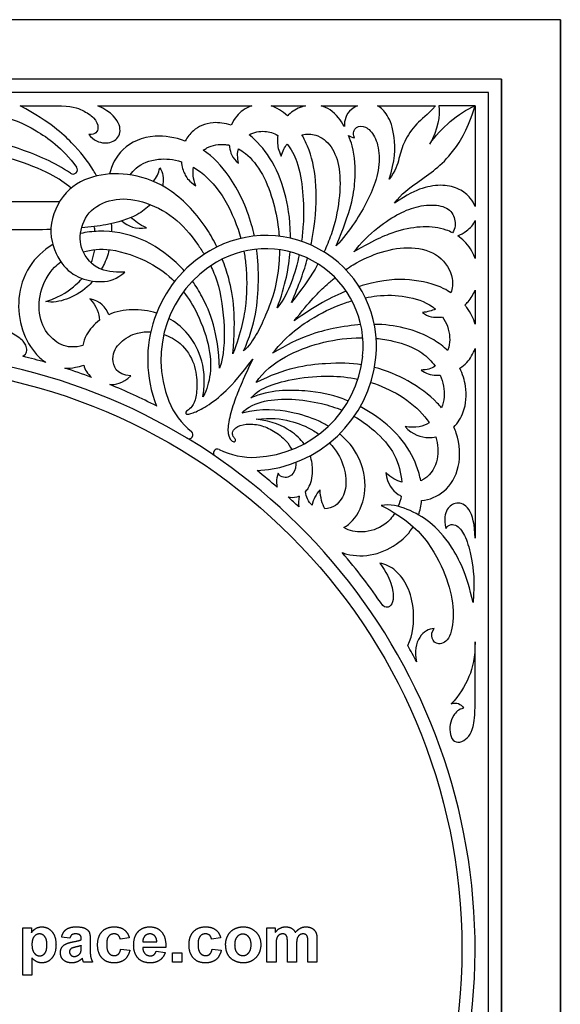
# Model space of a CAD drawing. Units: millimetres. Extents: x -86 to 86, y -131 to 117.
# Drawn here: x 18 to 86, y -7 to 117 of the extents above; entities that cross this region are included whole.
import ezdxf

# ---------------------------------------------------------------- set-up
doc = ezdxf.new("R2010")
doc.units = ezdxf.units.MM
doc.header["$MEASUREMENT"] = 0
doc.layers.add('Layer 03', color=5, linetype='Continuous')

msp = doc.modelspace()

# ---------------------------------------------------------------- linework, layer by layer
at = {"layer": 'Layer 03'}
for p, q in [((86.12, 117.38), (-86.12, 117.38)), ((86.12, -131.41), (86.12, 117.38)), ((86.12, 117.38), (86.12, -131.41)), ((78.69, 109.88), (-78.69, 109.88)), ((78.69, -123.91), (78.69, 109.88)), ((78.69, 109.88), (78.69, -123.91)), ((77.02, 108.19), (-77.02, 108.19)), ((77.02, -115.53), (77.02, 108.19)), ((17.82, 106.5), (22.33, 106.5)), ((27.66, 106.5), (47.11, 106.5)), ((49.54, 106.5), (53.9, 106.5)), ((55.86, 106.5), (60.47, 106.5)), ((62.98, 106.5), (70.34, 106.5)), ((75.34, 106.5), (70.76, 106.5)), ((75.34, 106.5), (75.34, 93.76)), ((75.34, 92.02), (75.34, 87.22)), ((75.34, 83.22), (75.34, 78.92)), ((75.34, 75.84), (75.34, 51.89)), ((75.34, 31.09), (75.34, 38.79)), ((18.17, -3.34), (18.17, 2.66)), ((18.17, 2.66), (19.24, 2.66)), ((19.24, 2.66), (19.24, 2.03)), ((49.02, -1.67), (49.02, 2.66)), ((49.02, 2.66), (50.06, 2.66)), ((50.06, 2.66), (50.06, 2.07)), ((24.09, 1.33), (23.06, 1.48)), ((25.54, 1.14), (25.54, 1.26)), ((31.61, 1.4), (30.46, 1.22)), ((43.17, 1.4), (42.02, 1.22)), ((25.54, 0.17), (25.54, 0.4)), ((26.68, 1.1), (26.68, -0.24)), ((36.24, 0.18), (33.31, 0.18)), ((33.33, 0.88), (35.09, 0.88)), ((50.17, 0.43), (50.17, -1.67)), ((51.61, -1.67), (51.61, 0.7)), ((52.76, 0.41), (52.76, -1.67)), ((54.2, -1.67), (54.2, 0.81)), ((55.35, 1.11), (55.35, -1.67)), ((75.34, 0), (75.34, 0)), ((19.31, -1.16), (19.31, -3.34)), ((30.54, -0.04), (31.68, -0.19)), ((35.02, -0.3), (36.17, -0.45)), ((37.09, -1.67), (37.09, -0.52)), ((37.09, -0.52), (38.24, -0.52)), ((38.24, -0.52), (38.24, -1.67)), ((42.09, -0.04), (43.24, -0.19)), ((26.98, -1.67), (25.83, -1.67)), ((38.24, -1.67), (37.09, -1.67)), ((50.17, -1.67), (49.02, -1.67)), ((52.76, -1.67), (51.61, -1.67)), ((55.35, -1.67), (54.2, -1.67)), ((19.31, -3.34), (18.17, -3.34))]:
    msp.add_line(p, q, dxfattribs=at)
msp.add_circle((0, 0), 73.67, dxfattribs=at)
for centre, radius, start, end in [((24.5, 98.43), 0.554, 235.0394, 37.1827), ((48.89, 76.14), 13.98, 354.059, 120.5241), ((48.89, 76.14), 12.3, 57.2915, 120.5241), ((49.89, 74.44), 15.95, 120.5241, 201.5832), ((49.89, 74.44), 14.27, 120.5241, 201.5832), ((48.89, 76.14), 12.3, 354.059, 57.2915), ((0, 0), 77.02, 74.1188, 76.37), ((46.94, 76.34), 14.27, 272.9999, 354.059), ((46.94, 76.34), 15.95, 272.9999, 354.059), ((0, 0), 75.34, 124.3195, 79.9112), ((0, 0), 77.02, 69.6037, 72.2691), ((0, 0), 77.02, 62.9183, 67.7438), ((45.25, 72.6), 9.28, 201.5832, 231.5629), ((39.17, 64.94), 0.5, 238.9026, 51.5629), ((42.76, 62.64), 0.5, 63.0202, 235.6805), ((47.2, 71.36), 9.28, 243.0202, 272.9999), ((0, 0), 77.02, 49.196, 51.6648), ((0, 0), 77.02, 46.4517, 47.8273), ((0, 0), 77.02, 34.2558, 40.5407), ((0, 0), 77.02, 28.081, 29.8272)]:
    msp.add_arc(centre, radius, start, end, dxfattribs=at)
for points, knots in [([(5.02, 106.5), (9.78, 106.5), (15.41, 105.44), (19.43, 103.82), (23.09, 101.21), (24.94, 98.76)], [168.089849, 168.089849, 168.089849, 168.089849, 175.86603, 183.642211, 190.748883, 190.748883, 190.748883, 190.748883]), ([(27.49, 97.64), (27.36, 97.87), (26.47, 99.42), (24.58, 101.72), (21.76, 104.32), (17.82, 106.5)], [-9.287413, -9.287413, -9.287413, -9.287413, -8.549963, -4.274981, 0, 0, 0, 0]), ([(22.33, 106.5), (24.35, 106.5), (25.8, 105.96), (27.22, 105.02), (27.9, 103.72), (27.38, 102.81), (26.49, 102.87)], [4.51807, 4.51807, 4.51807, 4.51807, 6.641464, 8.764858, 10.888253, 13.011647, 13.011647, 13.011647, 13.011647]), ([(47.11, 106.5), (47.06, 106.48), (46.25, 106.21), (45.26, 105.45), (44.68, 104.47), (44.51, 104.06)], [42.81093, 42.81093, 42.81093, 42.81093, 43.108237, 47.080966, 49.663483, 49.663483, 49.663483, 49.663483]), ([(53.9, 106.5), (53.75, 106.46), (52.89, 106.22), (52.18, 105.77), (51.66, 105.27), (51.61, 105.22)], [527.507642, 527.507642, 527.507642, 527.507642, 528.217537, 531.651843, 532.014221, 532.014221, 532.014221, 532.014221]), ([(58.81, 103.87), (58.58, 104.28), (57.67, 105.66), (56.63, 106.3), (55.86, 106.5)], [527.764843, 527.764843, 527.764843, 527.764843, 528.998061, 532.308277, 532.308277, 532.308277, 532.308277]), ([(60.47, 106.5), (60.17, 106.38), (59.5, 105.97), (58.88, 105.01), (58.8, 104.26), (58.81, 103.9), (58.81, 103.87)], [536.920884, 536.920884, 536.920884, 536.920884, 538.235954, 540.346542, 542.45713, 542.635988, 542.635988, 542.635988, 542.635988]), ([(64.47, 97.25), (65.24, 99.44), (65.29, 102.96), (64.3, 105.41), (63.46, 106.26), (62.98, 106.5)], [757.431091, 757.431091, 757.431091, 757.431091, 759.541678, 761.652266, 763.560069, 763.560069, 763.560069, 763.560069]), ([(70.34, 106.5), (69.32, 105.32), (67.73, 104.24), (66.31, 101.96), (65.72, 99.9), (65.32, 98.26), (64.47, 97.25)], [770.920405, 770.920405, 770.920405, 770.920405, 773.689209, 776.754009, 779.81881, 782.883611, 782.883611, 782.883611, 782.883611]), ([(24.19, 97.97), (22.2, 99.36), (17.52, 101.27), (12.08, 102.7), (5.32, 103.49), (0, 103.49)], [192.316079, 192.316079, 192.316079, 192.316079, 200.110015, 208.768584, 217.427153, 217.427153, 217.427153, 217.427153]), ([(44.51, 104.06), (43.7, 104.32), (41.67, 104.54), (39.76, 103.58), (38.94, 102.53), (38.69, 102.05)], [49.663483, 49.663483, 49.663483, 49.663483, 52.187167, 56.226317, 59.09235, 59.09235, 59.09235, 59.09235]), ([(46.77, 102.83), (47.38, 103.17), (48.72, 103.43), (49.88, 103.06), (50.39, 102.74)], [919.729227, 919.729227, 919.729227, 919.729227, 922.427466, 924.847735, 924.847735, 924.847735, 924.847735]), ([(38.69, 102.05), (37.42, 102.52), (34.28, 103.02), (30.44, 101.27), (29.35, 98.97), (29.13, 97.89)], [59.09235, 59.09235, 59.09235, 59.09235, 63.081589, 68.484527, 73.744317, 73.744317, 73.744317, 73.744317]), ([(52, 89.77), (52, 89.89), (51.97, 92.32), (51.39, 95.63), (49.81, 99.72), (47.75, 102.06), (46.77, 102.83)], [908.251134, 908.251134, 908.251134, 908.251134, 908.464636, 912.503786, 916.542936, 919.729227, 919.729227, 919.729227, 919.729227]), ([(50.39, 102.74), (50.35, 102.45), (50.32, 101.56), (50.46, 100.95), (50.81, 100.14)], [924.847735, 924.847735, 924.847735, 924.847735, 926.427964, 929.862271, 929.862271, 929.862271, 929.862271]), ([(53.45, 102.83), (54.05, 102.97), (55.43, 102.95), (57.29, 101.5), (58.32, 98.75), (58.28, 94.68), (57.49, 90.96), (56.57, 88.75), (56.24, 88.03)], [845.911674, 845.911674, 845.911674, 845.911674, 848.736066, 852.487956, 856.239845, 859.991735, 863.743625, 865.5804, 865.5804, 865.5804, 865.5804]), ([(54.58, 88.91), (54.74, 89.65), (55.3, 92.88), (55.35, 97.26), (54.56, 100.64), (53.71, 102.37), (53.45, 102.83)], [835.344738, 835.344738, 835.344738, 835.344738, 836.426822, 840.399551, 844.372279, 845.911674, 845.911674, 845.911674, 845.911674]), ([(57.78, 88.81), (59.67, 93.25), (60.35, 97.28), (60.14, 100.54), (59.53, 102.32), (59.35, 102.75)], [801.414214, 801.414214, 801.414214, 801.414214, 804.84852, 808.282827, 809.428031, 809.428031, 809.428031, 809.428031]), ([(24.26, 96.1), (23.54, 96.71), (21.64, 98), (17.05, 99.87), (11.65, 100.85), (7.68, 101.34), (4.96, 101.19)], [24.179707, 24.179707, 24.179707, 24.179707, 27.397786, 31.311756, 35.225725, 39.139695, 39.139695, 39.139695, 39.139695]), ([(40.97, 100.88), (41.12, 100.99), (41.9, 101.48), (43.11, 101.73), (44.11, 101.56), (44.26, 101.52)], [1003.771493, 1003.771493, 1003.771493, 1003.771493, 1004.56947, 1007.77254, 1008.368167, 1008.368167, 1008.368167, 1008.368167]), ([(47.44, 90.04), (47.33, 90.52), (46.66, 93.26), (44.64, 97.55), (42.2, 100.05), (40.97, 100.88)], [992.918817, 992.918817, 992.918817, 992.918817, 994.059699, 999.462638, 1003.771493, 1003.771493, 1003.771493, 1003.771493]), ([(44.26, 101.52), (44.27, 101.44), (44.38, 100.66), (44.58, 99.92), (45.44, 99.26)], [1008.368167, 1008.368167, 1008.368167, 1008.368167, 1008.815383, 1012.788111, 1012.788111, 1012.788111, 1012.788111]), ([(45.41, 101.07), (45.71, 100.91), (46.82, 100.17), (48.61, 97.99), (49.95, 94.17), (50.43, 91.53), (50.55, 90.18), (50.56, 90.02)], [1014.48472, 1014.48472, 1014.48472, 1014.48472, 1015.63482, 1018.83789, 1022.04096, 1025.244031, 1025.698694, 1025.698694, 1025.698694, 1025.698694]), ([(51.58, 101.66), (52.07, 101.06), (53.04, 99.29), (53.63, 95.69), (53.7, 92.16), (53.48, 90.06), (53.39, 89.38)], [931.472174, 931.472174, 931.472174, 931.472174, 934.189285, 937.771964, 941.354643, 943.126463, 943.126463, 943.126463, 943.126463]), ([(31.71, 97.78), (31.93, 98.08), (32.82, 99.06), (34.88, 99.93), (37.19, 99.77), (38.21, 99.43)], [-32.766922, -32.766922, -32.766922, -32.766922, -30.99071, -26.563465, -23.184816, -23.184816, -23.184816, -23.184816]), ([(35.46, 98.67), (35.9, 98.05), (35.97, 97.22), (35.83, 96.48), (35.81, 96.39)], [35.185653, 35.185653, 35.185653, 35.185653, 39.318603, 39.851801, 39.851801, 39.851801, 39.851801]), ([(38.21, 99.43), (38.22, 99.36), (38.28, 98.62), (38.66, 97.72), (39.18, 96.96), (40.01, 96.4)], [-23.184816, -23.184816, -23.184816, -23.184816, -22.717832, -18.678682, -14.639532, -14.639532, -14.639532, -14.639532]), ([(39.74, 98.73), (40.9, 98.03), (43.34, 95.76), (45.02, 92.06), (45.62, 90.13), (45.73, 89.75)], [-12.421348, -12.421348, -12.421348, -12.421348, -8.611004, -4.18376, -3.07141, -3.07141, -3.07141, -3.07141]), ([(42.7, 88.67), (42.33, 89.43), (40.8, 92.13), (37, 96.25), (31.88, 98.04), (27.48, 97.95), (23.31, 96.03), (21.07, 90.95), (22.7, 86.59), (25.05, 84.67), (28.14, 84.05), (30.05, 84.59), (31.04, 85.47)], [8.664371, 8.664371, 8.664371, 8.664371, 10.673503, 16.010254, 21.347006, 26.683757, 32.020509, 37.35726, 42.694012, 48.030763, 53.367514, 58.704266, 58.704266, 58.704266, 58.704266]), ([(75.34, 93.76), (75.22, 94.16), (74.82, 94.89), (73.4, 96.05), (71.35, 96.61), (68.69, 96.22), (66.82, 95.34), (65.16, 94.19)], [736.309539, 736.309539, 736.309539, 736.309539, 738.285853, 740.537503, 742.789153, 745.040804, 747.292454, 747.292454, 747.292454, 747.292454]), ([(31.04, 85.47), (28.08, 85.36), (25.86, 87.26), (25.12, 89.94), (26.19, 93.22), (29.43, 94.92), (33.23, 94.66), (37.44, 92.58), (39.62, 89.98), (40.82, 88.18), (41.09, 87.74)], [58.704266, 58.704266, 58.704266, 58.704266, 63.309208, 67.91415, 72.519091, 77.124033, 81.728975, 86.333917, 90.938859, 92.339314, 92.339314, 92.339314, 92.339314]), ([(2.63, 93.24), (3, 93.88), (4.77, 94.53), (7.17, 94.41), (19.28, 94.41), (22.12, 94.41), (22.81, 94.41)], [28.951317, 28.951317, 28.951317, 28.951317, 33.349522, 37.747729, 42.145936, 44.17244, 44.17244, 44.17244, 44.17244]), ([(34.29, 94.02), (33.83, 93.56), (32.38, 92.43), (29.41, 91.5), (26.65, 91.18), (25.59, 91.09)], [9.683626, 9.683626, 9.683626, 9.683626, 12.39885, 16.5318, 19.090144, 19.090144, 19.090144, 19.090144]), ([(60.02, 88.04), (60.8, 89.12), (63.18, 91.37), (65.81, 92.99), (68.14, 93.9), (70.91, 94.09), (72.62, 93.12), (72.96, 91.38), (72.64, 90.69), (72.49, 90.45)], [676.036988, 676.036988, 676.036988, 676.036988, 678.288638, 680.540289, 682.791939, 685.04359, 687.29524, 689.54689, 691.222151, 691.222151, 691.222151, 691.222151]), ([(72.49, 90.45), (72.23, 90.59), (71.09, 91.07), (68.85, 91.36), (65.54, 90.79), (62.78, 89.67), (60.02, 88.04)], [666.715747, 666.715747, 666.715747, 666.715747, 667.624618, 670.428741, 673.232864, 676.036988, 676.036988, 676.036988, 676.036988]), ([(73.16, 90.06), (73.51, 90.23), (74.51, 90.77), (75.15, 91.52), (75.34, 92.02)], [560.069062, 560.069062, 560.069062, 560.069062, 561.490096, 563.698014, 563.698014, 563.698014, 563.698014]), ([(38.56, 85.67), (38.24, 86.03), (36.71, 87.57), (33.18, 90.03), (28.78, 90.85), (26.2, 90.53), (25.45, 90.37)], [112.428863, 112.428863, 112.428863, 112.428863, 113.700372, 118.173715, 122.647059, 124.545425, 124.545425, 124.545425, 124.545425]), ([(75.34, 87.22), (75.33, 87.26), (75.05, 88.03), (74.41, 89.08), (73.45, 89.86), (73.16, 90.06)], [568.448836, 568.448836, 568.448836, 568.448836, 568.607856, 571.411979, 572.515803, 572.515803, 572.515803, 572.515803]), ([(21.94, 88.99), (20.72, 88.24), (18.56, 86.13), (17.37, 82.17), (17.89, 78.04), (19.52, 75.29), (20.66, 74.34), (21.08, 74.08)], [23.025909, 23.025909, 23.025909, 23.025909, 26.840062, 31.313406, 35.78675, 40.260094, 42.69094, 42.69094, 42.69094, 42.69094]), ([(25.79, 88.06), (26.81, 88.33), (29.33, 88.63), (34.26, 86.87), (36.46, 85.19), (37.35, 84.29)], [30.925073, 30.925073, 30.925073, 30.925073, 34.053865, 37.837627, 41.150506, 41.150506, 41.150506, 41.150506]), ([(26.8, 86.65), (26.96, 87.07), (27.12, 87.63), (27.22, 88.2), (27.24, 88.33)], [9.485604, 9.485604, 9.485604, 9.485604, 11.741908, 12.374221, 12.374221, 12.374221, 12.374221]), ([(46.06, 75.53), (47.59, 78.83), (48.08, 83.27), (47.89, 87.08), (47.72, 88.38)], [983.253823, 983.253823, 983.253823, 983.253823, 988.656761, 991.63439, 991.63439, 991.63439, 991.63439]), ([(50.62, 88.32), (50.61, 87.88), (50.55, 86.25), (50.13, 83.24), (48.82, 79.88), (47.73, 77.55), (46.77, 76.17), (46.06, 75.53)], [969.241192, 969.241192, 969.241192, 969.241192, 970.441543, 973.644613, 976.847683, 980.050753, 983.253823, 983.253823, 983.253823, 983.253823]), ([(58.99, 85.81), (59.3, 86.02), (60.73, 86.94), (63.5, 88.18), (67.29, 88.84), (71.01, 87.83), (72.65, 85.02), (72.5, 83.43), (72.29, 82.87)], [594.648055, 594.648055, 594.648055, 594.648055, 595.800073, 599.947599, 604.095124, 608.24265, 612.390176, 614.947104, 614.947104, 614.947104, 614.947104]), ([(29.07, 88.32), (28.9, 87.63), (28.6, 86.78), (28.19, 86.01), (28.09, 85.84)], [18.916473, 18.916473, 18.916473, 18.916473, 21.374907, 22.077464, 22.077464, 22.077464, 22.077464]), ([(44.71, 75.17), (45.14, 79.94), (44.68, 83.32), (43.69, 86.34), (43.37, 87.13)], [0, 0, 0, 0, 5.336751, 7.346189, 7.346189, 7.346189, 7.346189]), ([(46.11, 88.12), (46.21, 87.56), (46.49, 85.53), (46.52, 81.73), (45.79, 77.91), (44.71, 75.17)], [-10.545844, -10.545844, -10.545844, -10.545844, -8.854488, -4.427244, 0, 0, 0, 0]), ([(53.1, 87.7), (53.08, 87.58), (52.77, 86.15), (51.99, 83.64), (50.91, 81.6), (50.3, 80.96)], [896.929016, 896.929016, 896.929016, 896.929016, 897.260129, 900.842808, 904.425487, 904.425487, 904.425487, 904.425487]), ([(25.76, 76.23), (25.28, 76.08), (23.79, 75.87), (21.82, 76.85), (20.15, 79.29), (20.14, 83.01), (21.55, 85.6), (22.68, 86.58), (22.96, 86.78)], [84.105149, 84.105149, 84.105149, 84.105149, 86.144529, 89.928292, 93.712054, 97.495817, 101.27958, 102.427145, 102.427145, 102.427145, 102.427145]), ([(41.91, 86.27), (42.2, 85.68), (43.16, 83.36), (43.77, 78.43), (43.58, 74.98), (43.03, 73.34)], [93.828853, 93.828853, 93.828853, 93.828853, 95.5438, 100.148742, 104.753684, 104.753684, 104.753684, 104.753684]), ([(55.47, 86.54), (55.35, 86.31), (54.45, 84.72), (53.45, 83.31), (52.11, 81.64)], [828.102856, 828.102856, 828.102856, 828.102856, 828.702204, 832.454094, 832.454094, 832.454094, 832.454094]), ([(21.08, 81.76), (23.17, 82.51), (24.54, 83.52), (25.41, 84.42), (25.64, 84.69)], [34.199851, 34.199851, 34.199851, 34.199851, 38.113821, 39.827462, 39.827462, 39.827462, 39.827462]), ([(52.46, 79.32), (54.44, 81.82), (55.88, 83.31), (57.3, 84.52), (57.64, 84.8)], [587.505022, 587.505022, 587.505022, 587.505022, 591.652547, 592.938277, 592.938277, 592.938277, 592.938277]), ([(72.29, 82.87), (72.01, 83.06), (70.53, 83.91), (67.17, 84.75), (63.53, 84.51), (60.93, 83.75), (60.67, 83.67)], [614.947104, 614.947104, 614.947104, 614.947104, 615.960039, 619.87768, 623.795321, 624.207369, 624.207369, 624.207369, 624.207369]), ([(27.02, 84.34), (26.79, 84.09), (25.77, 83.07), (23.68, 81.9), (21.92, 81.61), (21.08, 81.76)], [24.364725, 24.364725, 24.364725, 24.364725, 25.649888, 29.92487, 34.199851, 34.199851, 34.199851, 34.199851]), ([(43.03, 73.34), (42.87, 77.91), (41.43, 81.45), (40.03, 83.76), (39.61, 84.34)], [104.753684, 104.753684, 104.753684, 104.753684, 109.227028, 110.986593, 110.986593, 110.986593, 110.986593]), ([(38.48, 83), (39.13, 82.16), (40.49, 79.96), (41.95, 75.65), (41.95, 72.16), (41.24, 70.2), (40.93, 69.73)], [42.639012, 42.639012, 42.639012, 42.639012, 45.405153, 49.188916, 52.972678, 56.756441, 56.756441, 56.756441, 56.756441]), ([(61.47, 82.26), (61.96, 82.35), (63.76, 82.62), (66.54, 82.57), (69.17, 81.72), (70.2, 80.93), (70.33, 80.81)], [524.029419, 524.029419, 524.029419, 524.029419, 525.447537, 529.26105, 533.074563, 533.659928, 533.659928, 533.659928, 533.659928]), ([(74.05, 81.32), (74.19, 81.46), (74.72, 82.01), (75.13, 82.7), (75.34, 83.22)], [639.294178, 639.294178, 639.294178, 639.294178, 640.164272, 642.717644, 642.717644, 642.717644, 642.717644]), ([(49.74, 75.25), (51.68, 77.67), (55.28, 80.08), (57.93, 81.31), (59.51, 81.79), (59.79, 81.86)], [514.006998, 514.006998, 514.006998, 514.006998, 517.820511, 521.634024, 522.423118, 522.423118, 522.423118, 522.423118]), ([(75.34, 78.92), (75.14, 79.61), (74.75, 80.44), (74.13, 81.22), (74.05, 81.32)], [646.975246, 646.975246, 646.975246, 646.975246, 649.922095, 650.360853, 650.360853, 650.360853, 650.360853]), ([(35.06, 80.31), (34.06, 80.63), (31.9, 80.89), (29.93, 80.52), (29.01, 80.11)], [67.124054, 67.124054, 67.124054, 67.124054, 69.832238, 72.671095, 72.671095, 72.671095, 72.671095]), ([(40.93, 69.73), (41.28, 71.91), (40.81, 74.98), (39.16, 77.79), (37.42, 79.18), (36.6, 79.64)], [56.756441, 56.756441, 56.756441, 56.756441, 60.02539, 63.294339, 65.685152, 65.685152, 65.685152, 65.685152]), ([(68.67, 80.38), (69.33, 79.84), (70.3, 79.71), (71.13, 79.82), (71.22, 79.84)], [535.454579, 535.454579, 535.454579, 535.454579, 538.258702, 538.563717, 538.563717, 538.563717, 538.563717]), ([(71.22, 79.84), (71.48, 79.46), (72.17, 78.13), (72.2, 76.61), (71.92, 75.71), (71.86, 75.57)], [538.563717, 538.563717, 538.563717, 538.563717, 540.246561, 544.060074, 544.805659, 544.805659, 544.805659, 544.805659]), ([(18.15, 74.85), (18.72, 75.17), (18.73, 76.18), (17.93, 77.14), (16.1, 78.18), (14.08, 78.71), (9.52, 79.31), (4.78, 79.58), (2.88, 79.6)], [45.651148, 45.651148, 45.651148, 45.651148, 48.723708, 51.796269, 54.86883, 57.941391, 61.013952, 64.086513, 64.086513, 64.086513, 64.086513]), ([(27.85, 79.42), (27.16, 78.9), (26.21, 77.82), (25.84, 76.67), (25.76, 76.23)], [80.119804, 80.119804, 80.119804, 80.119804, 82.554445, 84.105149, 84.105149, 84.105149, 84.105149]), ([(60.9, 78.85), (59.83, 78.78), (57.09, 78.39), (53.31, 77.38), (49.74, 75.25)], [506.779965, 506.779965, 506.779965, 506.779965, 509.781209, 514.006998, 514.006998, 514.006998, 514.006998]), ([(71.86, 75.57), (71.35, 76.08), (69.76, 77.28), (66.57, 78.54), (63.9, 78.87), (62.6, 78.89)], [544.805659, 544.805659, 544.805659, 544.805659, 547.298497, 551.524286, 555.338778, 555.338778, 555.338778, 555.338778]), ([(31.81, 72.39), (29.93, 72.5), (29.17, 74.75), (30.35, 76.73), (32.33, 77.84), (33.75, 77.97), (34.33, 77.94)], [249.147272, 249.147272, 249.147272, 249.147272, 251.60982, 254.072367, 256.534915, 258.109588, 258.109588, 258.109588, 258.109588]), ([(35.98, 77.61), (36.72, 77.37), (38.41, 76.49), (40, 73.89), (40.26, 71.11), (39.98, 69.18), (39.41, 68.25), (38.75, 67.93), (38.7, 67.46), (39.55, 67.6), (41.32, 68.42), (43.79, 70.28), (45.78, 72.56), (47.23, 74.51)], [103.117023, 103.117023, 103.117023, 103.117023, 105.02762, 107.490168, 109.952715, 112.415263, 114.877811, 117.340358, 119.802906, 122.265453, 124.728001, 127.190549, 129.653096, 129.653096, 129.653096, 129.653096]), ([(47.66, 71.53), (48.53, 72.95), (51.4, 75.05), (55.58, 76.61), (58.99, 77.18), (60.87, 77.21), (61.15, 77.2)], [434.019277, 434.019277, 434.019277, 434.019277, 438.21148, 442.403684, 446.595887, 447.339654, 447.339654, 447.339654, 447.339654]), ([(62.84, 77.11), (63.57, 77.04), (65.79, 76.69), (68.45, 75.66), (69.84, 74.23), (70.28, 73.61)], [448.834425, 448.834425, 448.834425, 448.834425, 450.788091, 454.980295, 457.781464, 457.781464, 457.781464, 457.781464]), ([(73.43, 73.35), (73.74, 73.56), (74.55, 74.24), (75.12, 75.18), (75.34, 75.84)], [347.61762, 347.61762, 347.61762, 347.61762, 349.649385, 353.345216, 353.345216, 353.345216, 353.345216]), ([(23.46, 73.36), (23.9, 73.34), (24.68, 73.4), (25.51, 73.61), (25.85, 73.73)], [68.488952, 68.488952, 68.488952, 68.488952, 70.719464, 72.350524, 72.350524, 72.350524, 72.350524]), ([(25.85, 73.73), (25.94, 73.43), (26.19, 72.85), (26.6, 72.4), (26.84, 72.19)], [61.594183, 61.594183, 61.594183, 61.594183, 63.12754, 64.984024, 64.984024, 64.984024, 64.984024]), ([(47.23, 74.51), (46.53, 73.08), (45.66, 71.1), (44.92, 69.31), (44.14, 66.72), (44.02, 64.95), (44.51, 64.13), (44.98, 63.97), (45.11, 64.38), (44.82, 64.54), (44.59, 65.18), (44.9, 65.84), (46.32, 66.38), (48.15, 66.23), (49.88, 65.49), (51.33, 64.4), (51.98, 63.45), (52.18, 63.06)], [129.653096, 129.653096, 129.653096, 129.653096, 131.235862, 132.818628, 134.401393, 135.984159, 137.566925, 139.149691, 140.732456, 142.315222, 143.897988, 145.480754, 147.06352, 148.646285, 150.229051, 151.811817, 152.838602, 152.838602, 152.838602, 152.838602]), ([(60.98, 73.79), (59.66, 73.99), (56.35, 74.09), (51.17, 73.36), (47.66, 71.53)], [425.513478, 425.513478, 425.513478, 425.513478, 429.203636, 434.019277, 434.019277, 434.019277, 434.019277]), ([(71.09, 68.34), (70.92, 68.55), (69.72, 69.87), (67.15, 71.78), (64.13, 73.06), (62.62, 73.45)], [471.292088, 471.292088, 471.292088, 471.292088, 472.131683, 476.947324, 481.322338, 481.322338, 481.322338, 481.322338]), ([(47, 69.6), (47.69, 70.38), (49.14, 71.15), (52.52, 72.11), (56.67, 72.45), (59.34, 72.22), (60.53, 71.97)], [346.493636, 346.493636, 346.493636, 346.493636, 350.430559, 354.367482, 358.304405, 361.4349, 361.4349, 361.4349, 361.4349]), ([(68.52, 73.12), (69.07, 72.68), (69.88, 72.43), (70.76, 72.45), (70.93, 72.47)], [460.449816, 460.449816, 460.449816, 460.449816, 464.367457, 465.336635, 465.336635, 465.336635, 465.336635]), ([(70.93, 72.47), (71.33, 71.56), (71.57, 70.13), (71.27, 68.78), (71.09, 68.34)], [465.336635, 465.336635, 465.336635, 465.336635, 469.246946, 471.292088, 471.292088, 471.292088, 471.292088]), ([(72.65, 65.92), (73.17, 66.45), (74.14, 67.98), (74.35, 70.67), (73.77, 72.62), (73.43, 73.35)], [337.425164, 337.425164, 337.425164, 337.425164, 340.593285, 344.819074, 347.61762, 347.61762, 347.61762, 347.61762]), ([(62.15, 71.55), (63.41, 71.16), (66.14, 69.94), (68.48, 67.94), (69.36, 66.71), (69.53, 66.45)], [362.858828, 362.858828, 362.858828, 362.858828, 366.178252, 370.115175, 371.160019, 371.160019, 371.160019, 371.160019]), ([(59.3, 69.2), (59.05, 69.31), (57.43, 69.94), (54.35, 70.66), (49.35, 70.61), (47, 69.6)], [337.921785, 337.921785, 337.921785, 337.921785, 338.648235, 342.570935, 346.493636, 346.493636, 346.493636, 346.493636]), ([(45.87, 67.68), (46.56, 68.46), (48.67, 69.36), (52.12, 69.54), (55.65, 69.03), (57.69, 68.39), (58.54, 68.03)], [247.185495, 247.185495, 247.185495, 247.185495, 250.88469, 254.583885, 258.283079, 261.052083, 261.052083, 261.052083, 261.052083]), ([(68.47, 59.12), (68.35, 59.74), (67.82, 61.65), (65.97, 64.81), (63.22, 67.11), (61.39, 68.19), (60.82, 68.49)], [388.13809, 388.13809, 388.13809, 388.13809, 390.034765, 393.957466, 397.880166, 399.58254, 399.58254, 399.58254, 399.58254]), ([(56.8, 66.02), (56.38, 66.27), (54.91, 67.02), (52.37, 67.84), (48.44, 68.35), (45.87, 67.68)], [237.728462, 237.728462, 237.728462, 237.728462, 239.32809, 243.256792, 247.185495, 247.185495, 247.185495, 247.185495]), ([(60.05, 67.26), (60.94, 66.75), (62.87, 65.34), (65.36, 62.67), (65.98, 60.02), (66.07, 58.94)], [262.716782, 262.716782, 262.716782, 262.716782, 265.681469, 269.380664, 272.822609, 272.822609, 272.822609, 272.822609]), ([(47.65, 66.9), (49.57, 67.14), (52.02, 66.78), (54.21, 65.92), (55.39, 65.15), (55.6, 65)], [179.291046, 179.291046, 179.291046, 179.291046, 182.268314, 185.245581, 185.938734, 185.938734, 185.938734, 185.938734]), ([(53.72, 63.78), (53.28, 64.38), (51.89, 65.68), (49.77, 66.65), (47.65, 66.9)], [174.719999, 174.719999, 174.719999, 174.719999, 176.647525, 179.291046, 179.291046, 179.291046, 179.291046]), ([(66.49, 65.98), (67.45, 64.95), (68.82, 64.49), (70.07, 64.6), (70.37, 64.66)], [374.186038, 374.186038, 374.186038, 374.186038, 378.411827, 379.75485, 379.75485, 379.75485, 379.75485]), ([(58.73, 53.21), (59.13, 53.43), (60.3, 54.36), (61.77, 57.3), (61.1, 61.86), (59.37, 64.06), (58.32, 64.96), (58.2, 65.05)], [287.036723, 287.036723, 287.036723, 287.036723, 288.912993, 292.841695, 296.770398, 300.699101, 301.173727, 301.173727, 301.173727, 301.173727]), ([(68.58, 56.62), (69.56, 56.71), (71.64, 57.58), (73.58, 60.69), (73.42, 64.03), (72.77, 65.67), (72.65, 65.92)], [322.351292, 322.351292, 322.351292, 322.351292, 326.897757, 331.713398, 336.529039, 337.425164, 337.425164, 337.425164, 337.425164]), ([(56.91, 63.9), (57.13, 63.68), (58.08, 62.61), (59.05, 60.42), (59.08, 57.75), (57.99, 55.97), (56.79, 55.61), (56.32, 55.58)], [187.419446, 187.419446, 187.419446, 187.419446, 188.222849, 191.200117, 194.177385, 197.154653, 199.149288, 199.149288, 199.149288, 199.149288]), ([(70.37, 64.66), (70.4, 64.54), (70.7, 63.46), (70.74, 61.51), (69.59, 59.64), (68.47, 59.13), (68.47, 59.12)], [379.75485, 379.75485, 379.75485, 379.75485, 380.235452, 384.172375, 388.109299, 388.13809, 388.13809, 388.13809, 388.13809]), ([(53.9, 57.75), (54.03, 57.89), (54.56, 58.56), (54.92, 60.04), (54.7, 61.65), (54.49, 62.29)], [206.459594, 206.459594, 206.459594, 206.459594, 207.222214, 209.865735, 211.725789, 211.725789, 211.725789, 211.725789]), ([(52.66, 61.45), (52.68, 61.19), (52.65, 60.4), (52, 59.48), (50.83, 59.45), (50.42, 60.09)], [154.256453, 154.256453, 154.256453, 154.256453, 154.977348, 156.560114, 158.14288, 158.14288, 158.14288, 158.14288]), ([(64.05, 60.16), (64.27, 58.66), (64.94, 57.82), (65.87, 57.25), (66, 57.18)], [274.42875, 274.42875, 274.42875, 274.42875, 279.244391, 279.98512, 279.98512, 279.98512, 279.98512]), ([(54.73, 56.05), (54.49, 56.24), (54.13, 56.72), (53.95, 57.41), (53.9, 57.75)], [203.879542, 203.879542, 203.879542, 203.879542, 205.306006, 206.459594, 206.459594, 206.459594, 206.459594]), ([(51.71, 57.08), (52.04, 57.01), (52.54, 56.99), (53.02, 57.16), (53.13, 57.21)], [212.694121, 212.694121, 212.694121, 212.694121, 214.43424, 214.977776, 214.977776, 214.977776, 214.977776]), ([(65.18, 55.05), (64.86, 54.51), (63.82, 53.29), (61.25, 52.41), (59.51, 52.8), (58.73, 53.21)], [278.013198, 278.013198, 278.013198, 278.013198, 280.478248, 284.177443, 287.036723, 287.036723, 287.036723, 287.036723]), ([(58.53, 50.06), (58.72, 49.99), (59.88, 49.6), (62.57, 49.54), (65.74, 51.16), (67.06, 52.57), (67.52, 53.33)], [480.45198, 480.45198, 480.45198, 480.45198, 481.246033, 485.168733, 489.091433, 492.336543, 492.336543, 492.336543, 492.336543]), ([(73.89, 30.39), (73.26, 30.27), (72.52, 29.49), (72.13, 28.38), (72.13, 27.01), (72.65, 26.08), (73.69, 26.05), (74.61, 26.84), (75.1, 27.87), (75.34, 29.43), (75.34, 31.09)], [39.583664, 39.583664, 39.583664, 39.583664, 41.119327, 42.65499, 44.190653, 45.726316, 47.261979, 48.797643, 50.333306, 51.868969, 51.868969, 51.868969, 51.868969])]:
    msp.add_open_spline(points, degree=3, knots=knots, dxfattribs=at)
for points, degree in [([(26.49, 102.87), (27.09, 102.12), (28.57, 101.57), (30.27, 102.19), (30.72, 103.95), (29.45, 105.67), (27.66, 106.5)], 3), ([(51.61, 105.22), (50.95, 105.84), (50.25, 106.28), (49.54, 106.5)], 3), ([(65.16, 94.19), (66.01, 95.41), (68.05, 96.82), (70.39, 98.47), (72.49, 100.44), (74.52, 103.68), (75.34, 106.5)], 3), ([(70.76, 106.5), (70.92, 105.29), (70.64, 103.44), (69.61, 101.67)], 3), ([(69.61, 101.67), (71.02, 103.73), (73.21, 105.59), (75.34, 106.5)], 3), ([(60.1, 102.47), (59.82, 103.06), (60.25, 103.97), (61.47, 103.99), (62.73, 102.81), (63.38, 100.29), (62.94, 97.12), (61.78, 94.5), (60.22, 91.82), (58.65, 89.68), (57.78, 88.81)], 3), ([(59.35, 102.75), (59.54, 102.61), (59.79, 102.51), (60.1, 102.47)], 3), ([(45.44, 99.26), (45.27, 99.97), (45.28, 100.57), (45.41, 101.07)], 3), ([(50.81, 100.14), (51.02, 100.8), (51.28, 101.29), (51.58, 101.66)], 3), ([(34.67, 96.95), (35.06, 97.42), (35.36, 97.96), (35.46, 98.67)], 3), ([(40.01, 96.4), (39.67, 97.31), (39.63, 98.08), (39.74, 98.73)], 3), ([(33.78, 91.1), (32.88, 91.46), (32.29, 91.91), (31.88, 92.4)], 3), ([(21.71, 90.87), (20.43, 90.84), (18.75, 90.82), (15.83, 90.81)], 3), ([(27.28, 90.63), (27.26, 90.83), (27.23, 91.04), (27.19, 91.25)], 3), ([(29.34, 91.61), (29.36, 91.26), (29.37, 90.93), (29.36, 90.59)], 3), ([(30.68, 91.96), (31.41, 91.28), (32.47, 90.84), (33.78, 91.1)], 3), ([(50.3, 80.96), (51.39, 83.81), (51.8, 86.13), (51.94, 88.06)], 3), ([(52.11, 81.64), (53.08, 83.81), (53.72, 85.65), (54.17, 87.25)], 3), ([(29.01, 80.11), (28.65, 81.03), (27.97, 81.87), (26.62, 82.13)], 3), ([(26.62, 82.13), (27.49, 81.18), (27.8, 80.25), (27.85, 79.42)], 3), ([(59.05, 83.09), (57.21, 82.35), (55.06, 81.21), (52.46, 79.32)], 3), ([(70.33, 80.81), (69.87, 80.6), (69.32, 80.45), (68.67, 80.38)], 3), ([(70.28, 73.61), (69.81, 73.3), (69.25, 73.1), (68.52, 73.12)], 3), ([(29.17, 71.28), (29.86, 71.26), (30.74, 71.41), (31.81, 72.39)], 3), ([(69.53, 66.45), (68.82, 65.99), (67.85, 65.73), (66.49, 65.98)], 3), ([(50.42, 60.09), (50.16, 59.23), (50.2, 58.69), (50.33, 58.3)], 3), ([(66.07, 58.94), (65.43, 59.12), (64.75, 59.5), (64.05, 60.16)], 3), ([(55.74, 57.99), (55.22, 57.42), (54.87, 56.76), (54.73, 56.05)], 3), ([(56.32, 55.58), (56.02, 56.21), (55.8, 56.99), (55.74, 57.99)], 3), ([(53.08, 57.19), (53.01, 56.69), (53.01, 56.23), (53.06, 55.82)], 3), ([(75.08, 43.75), (74.3, 47.31), (72.3, 51.29), (69.62, 54.02), (66.89, 55.64), (64.57, 56.22), (63.45, 56)], 3), ([(63.45, 56), (66.68, 54.38), (69.76, 51.3), (71.95, 46.59), (72.77, 42.71), (72.3, 39), (70.65, 38.28), (69.7, 39.14), (69.87, 40.11), (70.17, 40.45)], 3), ([(66, 57.18), (65.92, 56.73), (65.79, 56.31), (65.61, 55.9)], 3), ([(68.2, 54.82), (68.39, 55.38), (68.52, 55.99), (68.58, 56.62)], 3), ([(75.34, 51.89), (75.34, 53.57), (74.67, 56.02), (72.93, 56.51), (71.7, 55.67), (71.38, 54.34), (71.65, 53.1)], 3), ([(71.65, 53.1), (72, 53.69), (73.12, 53.69), (74.19, 52.1), (74.88, 49.57), (75.34, 46.45), (75.08, 43.75)], 3), ([(66.82, 38.31), (67.53, 39.65), (67.74, 43), (66.87, 45.86), (65.38, 47.94), (63.99, 48.6), (63.28, 48.73)], 3), ([(63.28, 48.73), (64.14, 47.6), (64.95, 45.75), (65.05, 43.94), (64.63, 43.15), (63.95, 43.06), (63.66, 43.35)], 3), ([(70.17, 40.45), (68.86, 40.48), (67.33, 38.87), (67.95, 36.25)], 3), ([(75.34, 38.79), (75.34, 36.79), (74.8, 34.4), (73.31, 31.95), (72.32, 30.96)], 3), ([(72.32, 30.96), (72.96, 31.14), (73.56, 30.99), (73.89, 30.39)], 3), ([(19.24, 2.03), (19.45, 2.35), (19.79, 2.56)], 2), ([(19.79, 2.56), (20.14, 2.77), (20.57, 2.77)], 2), ([(20.57, 2.77), (21.31, 2.77), (21.83, 2.18)], 2), ([(23.65, 2.45), (24.07, 2.77), (24.9, 2.77)], 2), ([(24.9, 2.77), (25.65, 2.77), (26.02, 2.59)], 2), ([(26.02, 2.59), (26.38, 2.41), (26.53, 2.13)], 2), ([(28.17, 2.17), (28.74, 2.77), (29.7, 2.77)], 2), ([(29.7, 2.77), (30.48, 2.77), (30.94, 2.43)], 2), ([(32.73, 2.16), (33.3, 2.77), (34.17, 2.77)], 2), ([(34.17, 2.77), (35.14, 2.77), (35.7, 2.13)], 2), ([(39.73, 2.17), (40.29, 2.77), (41.25, 2.77)], 2), ([(41.25, 2.77), (42.04, 2.77), (42.5, 2.43)], 2), ([(44.08, 1.67), (44.36, 2.21), (44.87, 2.49)], 2), ([(44.87, 2.49), (45.38, 2.77), (46.01, 2.77)], 2), ([(46.01, 2.77), (46.99, 2.77), (47.62, 2.13)], 2), ([(50.06, 2.07), (50.62, 2.77), (51.4, 2.77)], 2), ([(51.4, 2.77), (51.82, 2.77), (52.12, 2.6)], 2), ([(52.12, 2.6), (52.43, 2.42), (52.62, 2.07)], 2), ([(52.62, 2.07), (52.91, 2.42), (53.24, 2.6)], 2), ([(53.24, 2.6), (53.57, 2.77), (53.94, 2.77)], 2), ([(53.94, 2.77), (54.41, 2.77), (54.74, 2.58)], 2), ([(54.74, 2.58), (55.07, 2.38), (55.23, 2.01)], 2), ([(19.59, 1.55), (19.31, 1.22), (19.31, 0.57)], 2), ([(20.27, 1.88), (19.86, 1.88), (19.59, 1.55)], 2), ([(20.93, 1.54), (20.67, 1.88), (20.27, 1.88)], 2), ([(21.2, 0.51), (21.2, 1.21), (20.93, 1.54)], 2), ([(21.83, 2.18), (22.35, 1.58), (22.35, 0.52)], 2), ([(23.06, 1.48), (23.23, 2.14), (23.65, 2.45)], 2), ([(24.35, 1.76), (24.19, 1.64), (24.09, 1.33)], 2), ([(24.8, 1.88), (24.51, 1.88), (24.35, 1.76)], 2), ([(25.38, 1.74), (25.23, 1.88), (24.8, 1.88)], 2), ([(25.54, 1.26), (25.54, 1.6), (25.38, 1.74)], 2), ([(26.53, 2.13), (26.68, 1.85), (26.68, 1.1)], 2), ([(27.61, 0.49), (27.61, 1.57), (28.17, 2.17)], 2), ([(29.01, 1.58), (28.76, 1.28), (28.76, 0.58)], 2), ([(29.69, 1.88), (29.26, 1.88), (29.01, 1.58)], 2), ([(30.21, 1.72), (30.01, 1.88), (29.69, 1.88)], 2), ([(30.46, 1.22), (30.41, 1.55), (30.21, 1.72)], 2), ([(30.94, 2.43), (31.41, 2.1), (31.61, 1.4)], 2), ([(32.17, 0.46), (32.17, 1.55), (32.73, 2.16)], 2), ([(33.58, 1.61), (33.33, 1.35), (33.33, 0.88)], 2), ([(34.22, 1.88), (33.83, 1.88), (33.58, 1.61)], 2), ([(34.83, 1.63), (34.58, 1.88), (34.22, 1.88)], 2), ([(35.09, 0.88), (35.08, 1.37), (34.83, 1.63)], 2), ([(35.7, 2.13), (36.26, 1.5), (36.24, 0.18)], 2), ([(39.17, 0.49), (39.17, 1.57), (39.73, 2.17)], 2), ([(40.57, 1.58), (40.31, 1.28), (40.31, 0.58)], 2), ([(41.24, 1.88), (40.82, 1.88), (40.57, 1.58)], 2), ([(41.76, 1.72), (41.56, 1.88), (41.24, 1.88)], 2), ([(42.02, 1.22), (41.96, 1.55), (41.76, 1.72)], 2), ([(42.5, 2.43), (42.96, 2.1), (43.17, 1.4)], 2), ([(43.8, 0.56), (43.8, 1.13), (44.08, 1.67)], 2), ([(45.24, 1.5), (44.94, 1.15), (44.94, 0.49)], 2), ([(45.98, 1.85), (45.54, 1.85), (45.24, 1.5)], 2), ([(46.72, 1.5), (46.42, 1.85), (45.98, 1.85)], 2), ([(47.02, 0.5), (47.02, 1.15), (46.72, 1.5)], 2), ([(47.62, 2.13), (48.24, 1.49), (48.24, 0.51)], 2), ([(50.26, 1.33), (50.17, 1.06), (50.17, 0.43)], 2), ([(50.55, 1.74), (50.35, 1.6), (50.26, 1.33)], 2), ([(51.02, 1.88), (50.76, 1.88), (50.55, 1.74)], 2), ([(51.36, 1.79), (51.24, 1.88), (51.02, 1.88)], 2), ([(51.55, 1.52), (51.49, 1.7), (51.36, 1.79)], 2), ([(51.61, 0.7), (51.61, 1.34), (51.55, 1.52)], 2), ([(52.85, 1.31), (52.76, 1.02), (52.76, 0.41)], 2), ([(53.15, 1.74), (52.94, 1.59), (52.85, 1.31)], 2), ([(53.6, 1.88), (53.36, 1.88), (53.15, 1.74)], 2), ([(54.09, 1.64), (53.93, 1.88), (53.6, 1.88)], 2), ([(54.2, 0.81), (54.2, 1.45), (54.09, 1.64)], 2), ([(55.23, 2.01), (55.35, 1.73), (55.35, 1.11)], 2), ([(19.31, 0.57), (19.31, -0.18), (19.6, -0.54)], 2), ([(20.94, -0.57), (21.2, -0.24), (21.2, 0.51)], 2), ([(22.35, 0.52), (22.35, -0.57), (21.83, -1.18)], 2), ([(22.91, -0.5), (22.91, -0.13), (23.08, 0.15)], 2), ([(23.08, 0.15), (23.25, 0.44), (23.56, 0.59)], 2), ([(23.56, 0.59), (23.87, 0.75), (24.45, 0.86)], 2), ([(24.27, 0.03), (24.06, -0.13), (24.06, -0.38)], 2), ([(24.87, 0.23), (24.41, 0.12), (24.27, 0.03)], 2), ([(24.45, 0.86), (25.23, 1.01), (25.54, 1.14)], 2), ([(25.54, 0.4), (25.33, 0.33), (24.87, 0.23)], 2), ([(25.49, -0.39), (25.54, -0.24), (25.54, 0.17)], 2), ([(28.17, -1.18), (27.61, -0.58), (27.61, 0.49)], 2), ([(28.76, 0.58), (28.76, -0.21), (29.02, -0.53)], 2), ([(32.6, -1.04), (32.17, -0.45), (32.17, 0.46)], 2), ([(33.31, 0.18), (33.33, -0.33), (33.6, -0.61)], 2), ([(39.73, -1.18), (39.17, -0.58), (39.17, 0.49)], 2), ([(40.31, 0.58), (40.31, -0.21), (40.57, -0.53)], 2), ([(44.08, -0.72), (43.8, -0.19), (43.8, 0.56)], 2), ([(44.94, 0.49), (44.94, -0.16), (45.24, -0.51)], 2), ([(46.72, -0.51), (47.02, -0.16), (47.02, 0.5)], 2), ([(48.24, 0.51), (48.24, -0.48), (47.61, -1.13)], 2), ([(19.92, -1.64), (19.63, -1.5), (19.31, -1.16)], 2), ([(19.6, -0.54), (19.88, -0.89), (20.29, -0.89)], 2), ([(20.29, -0.89), (20.68, -0.89), (20.94, -0.57)], 2), ([(21.83, -1.18), (21.31, -1.78), (20.56, -1.78)], 2), ([(23.29, -1.42), (22.91, -1.06), (22.91, -0.5)], 2), ([(24.06, -0.38), (24.06, -0.62), (24.23, -0.79)], 2), ([(24.23, -0.79), (24.4, -0.97), (24.66, -0.97)], 2), ([(24.66, -0.97), (24.96, -0.97), (25.23, -0.76)], 2), ([(25.68, -1.2), (25.39, -1.49), (25.06, -1.64)], 2), ([(25.23, -0.76), (25.43, -0.61), (25.49, -0.39)], 2), ([(25.72, -1.34), (25.69, -1.24), (25.68, -1.2)], 2), ([(26.68, -0.24), (26.68, -0.82), (26.75, -1.09)], 2), ([(26.75, -1.09), (26.81, -1.36), (26.98, -1.67)], 2), ([(29.68, -1.78), (28.74, -1.78), (28.17, -1.18)], 2), ([(29.02, -0.53), (29.28, -0.86), (29.71, -0.86)], 2), ([(29.71, -0.86), (30.04, -0.86), (30.24, -0.67)], 2), ([(30.24, -0.67), (30.45, -0.49), (30.54, -0.04)], 2), ([(31.68, -0.19), (31.51, -0.98), (31.01, -1.38)], 2), ([(34.27, -1.78), (33.14, -1.78), (32.6, -1.04)], 2), ([(33.6, -0.61), (33.87, -0.89), (34.27, -0.89)], 2), ([(34.27, -0.89), (34.55, -0.89), (34.73, -0.75)], 2), ([(34.73, -0.75), (34.92, -0.61), (35.02, -0.3)], 2), ([(36.17, -0.45), (35.95, -1.1), (35.47, -1.44)], 2), ([(41.24, -1.78), (40.29, -1.78), (39.73, -1.18)], 2), ([(40.57, -0.53), (40.83, -0.86), (41.27, -0.86)], 2), ([(41.27, -0.86), (41.59, -0.86), (41.8, -0.67)], 2), ([(41.8, -0.67), (42.01, -0.49), (42.09, -0.04)], 2), ([(43.24, -0.19), (43.07, -0.98), (42.57, -1.38)], 2), ([(44.89, -1.51), (44.36, -1.24), (44.08, -0.72)], 2), ([(45.24, -0.51), (45.54, -0.86), (45.98, -0.86)], 2), ([(45.98, -0.86), (46.42, -0.86), (46.72, -0.51)], 2), ([(47.61, -1.13), (46.98, -1.78), (46.02, -1.78)], 2), ([(20.56, -1.78), (20.21, -1.78), (19.92, -1.64)], 2), ([(24.34, -1.78), (23.68, -1.78), (23.29, -1.42)], 2), ([(25.06, -1.64), (24.72, -1.78), (24.34, -1.78)], 2), ([(25.83, -1.67), (25.79, -1.56), (25.72, -1.34)], 2), ([(31.01, -1.38), (30.52, -1.78), (29.68, -1.78)], 2), ([(35.47, -1.44), (34.99, -1.78), (34.27, -1.78)], 2), ([(42.57, -1.38), (42.07, -1.78), (41.24, -1.78)], 2), ([(46.02, -1.78), (45.43, -1.78), (44.89, -1.51)], 2)]:
    msp.add_open_spline(points, degree=degree, dxfattribs=at)

doc.saveas('drawing.dxf')
